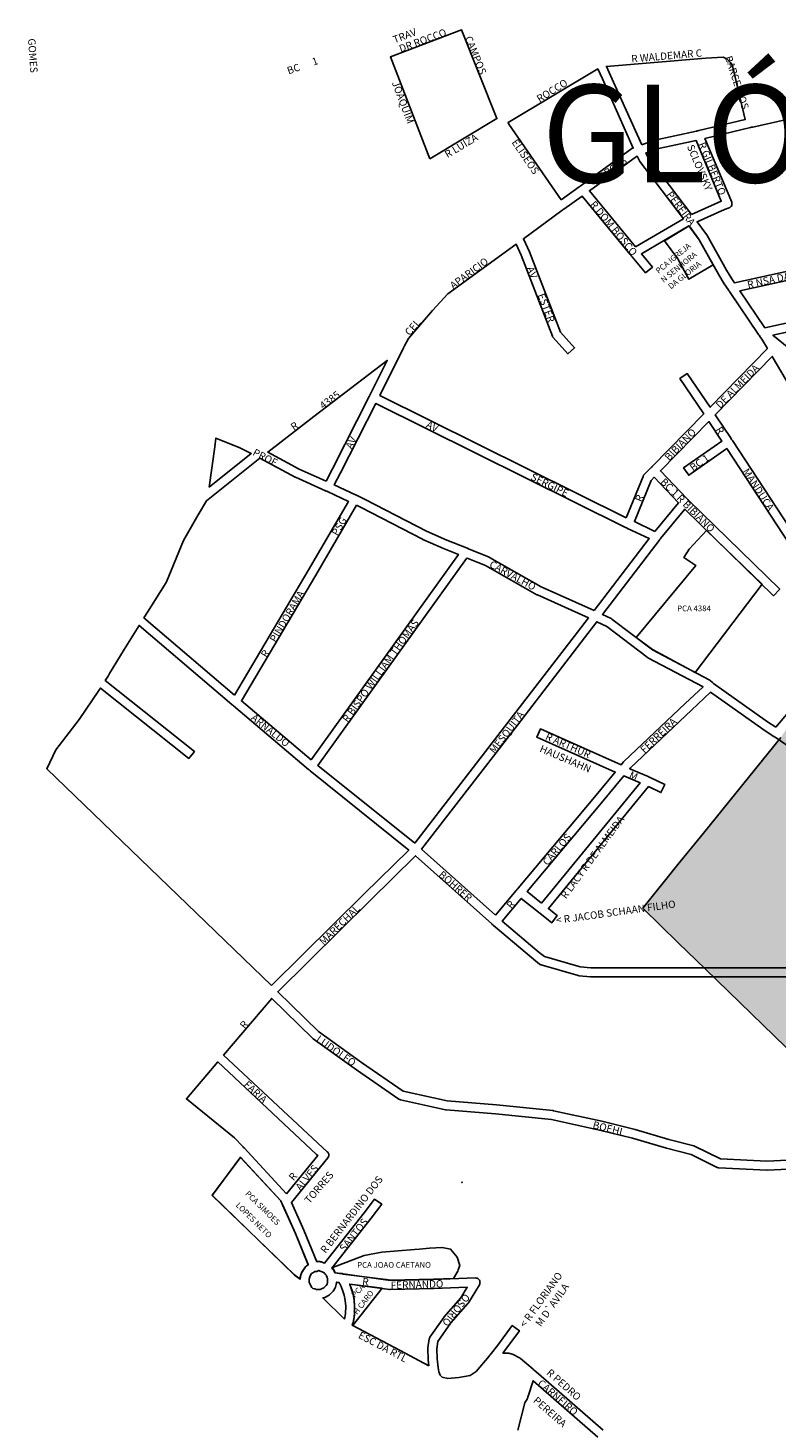
# Model space of a CAD drawing. Units: millimetres. Extents: x 178572 to 230367, y 1658630 to 1692112.
# Drawn here: x 179711 to 180628, y 1670142 to 1671856 of the extents above; entities that cross this region are included whole.
import ezdxf

# ---------------------------------------------------------------- set-up
doc = ezdxf.new("R2010")
doc.units = ezdxf.units.MM
for name, color, linetype in [('0PRACAS', 94, 'Continuous'), ('10CONV', 7, 'Continuous'), ('3CONV', 94, 'Continuous'), ('Cascata', 5, 'Continuous'), ('Gloria', 2, 'Continuous'), ('HATCH', 7, 'Continuous'), ('MAPA PORTO ALEGRE', 7, 'Continuous'), ('Teresopolis', 30, 'Continuous')]:
    doc.layers.add(name, color=color, linetype=linetype)
doc.styles.add('cdl', font='romans.shx')

msp = doc.modelspace()

# ---------------------------------------------------------------- hatches: boundary and pattern name
at = {"layer": 'HATCH'}
msp.add_hatch(color=40, dxfattribs=at).paths.add_polyline_path([(185160.9, 1668738.8), (185161.8, 1668742.7), (185164.3, 1668745.5), (185168.5, 1668750.3), (185171, 1668756.8), (185175, 1668772.1), (185175.8, 1668777.8), (185176.1, 1668780.1), (185176.2, 1668782.2), (185176.3, 1668786), (185176.4, 1668788), (185175, 1668803.6), (185174.5, 1668811.9), (185174.1, 1668820.6), (185174, 1668834), (185176.7, 1668857.6), (185178.1, 1668867.5), (185180.3, 1668877.5), (185187.6, 1668907.9), (185190.8, 1668918.4), (185195.3, 1668928.6), (185200.7, 1668938.1), (185204.8, 1668947.6), (185207.7, 1668957), (185208.9, 1668965.3), (185208.4, 1668972.8), (185206.9, 1668980), (185205.2, 1668987.3), (185202.8, 1668994.9), (185196, 1669019.8), (185194.7, 1669028.5), (185193, 1669037.2), (185190.7, 1669056.1), (185189.1, 1669065.6), (185187.7, 1669075.2), (185187, 1669085.3), (185186.5, 1669095.8), (185186.4, 1669096.4), (185185.4, 1669101.3), (185184.6, 1669106), (185183, 1669114.2), (185179.4, 1669128.4), (185179, 1669130.4), (185178.4, 1669132.6), (185178.1, 1669134.6), (185176.8, 1669142.2), (185175.7, 1669152), (185175.1, 1669162), (185174.9, 1669172.1), (185175.9, 1669182.7), (185176.5, 1669187.8), (185178.5, 1669196.6), (185181, 1669205), (185184.8, 1669213), (185190.1, 1669221.9), (185196.7, 1669230.9), (185212.6, 1669249.5), (185232.9, 1669269.5), (185235.9, 1669272.5), (185239.8, 1669276.3), (185241, 1669277.5), (185258.3, 1669297.1), (185276.9, 1669317.3), (185282.7, 1669327.4), (185284.8, 1669331.6), (185286.7, 1669335.3), (185289.6, 1669339.6), (185291.2, 1669342.1), (185293.2, 1669344.1), (185297.9, 1669349), (185305, 1669353.7), (185311.7, 1669356.6), (185314, 1669357.5), (185322.9, 1669361), (185322.9, 1669361.1), (185332.2, 1669370.7), (185332.2, 1669371.3), (185332.2, 1669371.8), (185331.5, 1669378), (185331.3, 1669381.8), (185328.1, 1669440.2), (185326.9, 1669470.5), (185323, 1669529.8), (185321.4, 1669547.6), (185319.6, 1669560.7), (185318.3, 1669564.5), (185312.7, 1669581.5), (185314.6, 1669594.4), (185315.1, 1669596.7), (185320.8, 1669624.7), (185325.2, 1669636.8), (185327, 1669642), (185338.4, 1669650.2), (185342.4, 1669653.1), (185358.3, 1669662.2), (185380, 1669674.6), (185417.7, 1669694.5), (185455.7, 1669716.1), (185464, 1669721.2), (185469.3, 1669724.3), (185474.8, 1669727.6), (185493.6, 1669739.1), (185525.2, 1669756.9), (185539.6, 1669766.3), (185556.5, 1669777.4), (185576.7, 1669788.6), (185602.2, 1669800.5), (185627.6, 1669815.4), (185654.7, 1669828.4), (185659.7, 1669829.9), (185670.4, 1669833), (185669.3, 1669856.5), (185586.7, 1669957.8), (185465.4, 1669957.7), (185158.9, 1669960), (184936.4, 1669961.7), (184494.9, 1669970.8), (184407.5, 1670009.3), (184231.8, 1670100.1), (183904.4, 1670269.2), (183547.2, 1670453.7), (182935.9, 1670748.9), (182571.9, 1670946.5), (182375, 1671096.6), (182216.6, 1671214.1), (182065.3, 1671326.4), (182034.5, 1671349.3), (182020.1, 1671350.7), (182014.1, 1671354.2), (182011.6, 1671366.8), (182011.3, 1671372.7), (181994.7, 1671377.8), (181979.7, 1671385.9), (181951, 1671393.4), (181896.3, 1671383.3), (181888, 1671381.9), (181865.8, 1671376.4), (181819.2, 1671372.3), (181756.3, 1671366.3), (181744.3, 1671362.9), (181732.2, 1671347.8), (181689, 1671311), (181663.3, 1671299.8), (181628.3, 1671291.7), (181595.6, 1671286.5), (181562.2, 1671266.4), (181548.3, 1671263.2), (181547.4, 1671266.7), (181547.2, 1671267.4), (181543.9, 1671271.6), (181537.4, 1671277.1), (181534, 1671279.2), (181528, 1671281.6), (181522.8, 1671282.9), (181516.3, 1671283.1), (181502.9, 1671281.1), (181490.5, 1671277.9), (181476, 1671273.1), (181460.8, 1671268.6), (181451.6, 1671266.3), (181445.3, 1671264.6), (181435.8, 1671262.3), (181431.8, 1671261.3), (181430, 1671260.9), (181429.2, 1671260.7), (181414.7, 1671257.9), (181407.3, 1671256.3), (181399, 1671253.9), (181392.2, 1671252), (181380.1, 1671248.3), (181368.3, 1671245.6), (181366.7, 1671245.3), (181359.7, 1671243.7), (181359.6, 1671243.7), (181351.2, 1671241.2), (181339.9, 1671237.7), (181320.4, 1671232.9), (181300.7, 1671227.9), (181281, 1671223.1), (181269.8, 1671219.1), (181262.9, 1671217.4), (181256.2, 1671215.8), (181249.2, 1671214.2), (181228.7, 1671209.3), (181220.1, 1671206.6), (181212.3, 1671204.2), (181200.1, 1671213.9), (181198.9, 1671214.8), (181198, 1671215.5), (181171, 1671239), (181163.6, 1671245), (181158.1, 1671249.4), (181155.7, 1671251.3), (181151.8, 1671254.5), (181140.5, 1671263.8), (181125.1, 1671276), (181109.8, 1671288.3), (181094.4, 1671300.6), (181082.4, 1671309.7), (181077.5, 1671313.3), (181065.3, 1671324.4), (181060.5, 1671328.8), (181057.4, 1671331.6), (181037.2, 1671348.7), (181017, 1671365.3), (181013.1, 1671368.5), (181005.5, 1671374.8), (181004.7, 1671373.8), (181000.9, 1671369.7), (181000.2, 1671368.8), (180985.4, 1671351.1), (180969.8, 1671332.4), (180954.4, 1671314), (180939.1, 1671295.5), (180923.7, 1671276.9), (180908.4, 1671258.4), (180893, 1671240.1), (180878, 1671221.6), (180862.5, 1671203.4), (180858.6, 1671199.8), (180849.2, 1671191), (180840.1, 1671183.9), (180832.5, 1671177.9), (180815.4, 1671165.1), (180798.7, 1671152.3), (180782.1, 1671139.5), (180765.8, 1671126.6), (180749.8, 1671114.6), (180743.7, 1671110.2), (180737, 1671105.3), (180733.8, 1671103), (180728.8, 1671099.2), (180718.1, 1671091.1), (180717.2, 1671090.3), (180716.2, 1671089.2), (180679, 1671057.9), (180677.6, 1671056), (180671.2, 1671046.6), (180637, 1670993.7), (180633.5, 1670988.2), (180632.8, 1670987.2), (180538, 1670870.3), (180506.9, 1670831.8), (180463.7, 1670778.5), (180507.3, 1670736.1), (180540.6, 1670703.8), (180652.9, 1670594.7), (180699.5, 1670579.2), (180730.5, 1670564.4), (180768.2, 1670541.3), (180784.5, 1670533.3), (180807, 1670522.1), (180831.1, 1670506.4), (180855.7, 1670490.2), (180878, 1670468.7), (180899.8, 1670447.9), (180902.9, 1670444.3), (180906.6, 1670440.1), (180908.3, 1670438.1), (180921.5, 1670423.2), (180943.6, 1670399.1), (180971, 1670371), (180992.5, 1670347.5), (181017.3, 1670322.6), (181042, 1670296.7), (181061.4, 1670267.6), (181064.7, 1670262.7), (181066.9, 1670255.5), (181074.1, 1670231.9), (181085, 1670200.6), (181099.4, 1670169), (181103.7, 1670160.1), (181116.1, 1670132.6), (181130.2, 1670097.1), (181134.2, 1670082.8), (181134.3, 1670082.6), (181134.2, 1670069.5), (181136.3, 1670058.2), (181143.2, 1670043.9), (181152.2, 1670024.6), (181154.1, 1670016), (181156.2, 1669991.2), (181159, 1669973.1), (181163, 1669965.4), (181166, 1669960.6), (181180, 1669949.1), (181183.9, 1669945.4), (181187.8, 1669937.7), (181183.8, 1669924), (181181.6, 1669908.8), (181183.2, 1669893.1), (181185.2, 1669877.4), (181187.8, 1669861.6), (181191.8, 1669845.2), (181193.3, 1669839.3), (181197.1, 1669828.7), (181201.4, 1669819), (181204.2, 1669811.9), (181208.3, 1669804.5), (181211.3, 1669796.5), (181217.4, 1669783.6), (181224.8, 1669770.6), (181232.9, 1669759.8), (181242.6, 1669748.4), (181248.8, 1669736), (181252.9, 1669729.3), (181256, 1669724.3), (181262.7, 1669717.5), (181271.5, 1669710.2), (181282.2, 1669702.7), (181291.5, 1669694.3), (181301.5, 1669685.9), (181311, 1669676.9), (181320.2, 1669667), (181330.5, 1669657.6), (181335.4, 1669653.5), (181336.7, 1669652.4), (181338.3, 1669651), (181341.4, 1669648.4), (181349.1, 1669643.8), (181354.7, 1669642.7), (181360.7, 1669641.6), (181361.3, 1669641.4), (181364.3, 1669640.2), (181367.7, 1669638.9), (181371.9, 1669635.1), (181376.7, 1669626.9), (181381, 1669617.6), (181386.3, 1669609.1), (181393.6, 1669600.5), (181401.1, 1669592.3), (181408.5, 1669587.6), (181423, 1669584), (181430.2, 1669581.6), (181434.1, 1669578.5), (181435.8, 1669575.4), (181437.9, 1669565.4), (181438.3, 1669554.2), (181439, 1669543.2), (181439.8, 1669532), (181440.6, 1669520.8), (181441.6, 1669509.7), (181441.2, 1669503.2), (181438.7, 1669494.6), (181432.8, 1669485.7), (181424.1, 1669476.8), (181418.7, 1669471.1), (181415.7, 1669468), (181412.6, 1669463.8), (181412.4, 1669463.8), (181413.4, 1669462.9), (181417.4, 1669459.5), (181421.1, 1669458.3), (181422.4, 1669457.8), (181427.3, 1669457), (181432.7, 1669457.4), (181441.5, 1669458.8), (181445.4, 1669458.2), (181449.2, 1669456.2), (181450.4, 1669455.6), (181452.6, 1669452), (181455.4, 1669447.7), (181456.4, 1669446.1), (181463.5, 1669436.1), (181471.1, 1669425.5), (181478.8, 1669414.8), (181485, 1669410.6), (182049.4, 1669028.4), (182049.5, 1669028.4), (182229.7, 1668906.2), (182391.7, 1668796.5), (182557.9, 1669076.7), (182610.2, 1669164.9), (182809.1, 1669500.3), (182814.7, 1669485.9), (182817.8, 1669469.7), (182818.5, 1669454.7), (182818.5, 1669439.8), (182819.4, 1669430.2), (182821.8, 1669422.5), (182823.8, 1669414.9), (182826.7, 1669408.1), (182829.1, 1669396.6), (182833.4, 1669384.1), (182839.2, 1669372.6), (182844.5, 1669359.6), (182854.1, 1669344.6), (182862.3, 1669330.2), (182869.9, 1669313.8), (182873.8, 1669300.4), (182875.3, 1669287.5), (182872.6, 1669274.6), (182872.6, 1669272.2), (182871.7, 1669264), (182871.3, 1669260.1), (182870.7, 1669253.5), (182868.9, 1669243.2), (182865.4, 1669232.7), (182861.3, 1669222.8), (182854.4, 1669208.5), (182849.8, 1669199.7), (182847.7, 1669195.5), (182847.6, 1669195.2), (182847, 1669185.3), (182847.2, 1669180.9), (182847.5, 1669174.5), (182848.5, 1669163.9), (182851.4, 1669154), (182855.4, 1669144.1), (182861.7, 1669133.8), (182868.4, 1669124.1), (182875.6, 1669115.3), (182883.3, 1669107.3), (182891.2, 1669099.9), (182898.9, 1669092.4), (182906.8, 1669085), (182922.8, 1669070.6), (182931, 1669063.5), (182940, 1669057.5), (182949.4, 1669052.2), (182959.4, 1669048.8), (182970.1, 1669047.6), (182980.3, 1669048.1), (182989.1, 1669050.7), (182999.3, 1669054.3), (183009.3, 1669059.9), (183009.4, 1669060), (183012.2, 1669061.8), (183014.7, 1669063.3), (183018.7, 1669065.9), (183028.1, 1669071), (183037.3, 1669074.7), (183042.2, 1669076.1), (183046.2, 1669077.2), (183048, 1669077), (183051.6, 1669076.5), (183055, 1669076), (183061.5, 1669073.7), (183065.7, 1669072), (183129.6, 1669038.1), (183130.7, 1669037.3), (183176.3, 1669011.7), (183220.4, 1668987.4), (183223, 1668985.9), (183227.9, 1668983.4), (183237.9, 1668978), (183270.5, 1668960.3), (183302.8, 1668940.5), (183311, 1668934), (183328, 1668914.9), (183334.2, 1668902.5), (183339.4, 1668885.7), (183340, 1668879.7), (183340.4, 1668878.8), (183343.9, 1668871.7), (183350.5, 1668858.2), (183354.8, 1668850.4), (183367.1, 1668828.9), (183374.9, 1668819.8), (183381.1, 1668817.1), (183393.6, 1668817.2), (183405.6, 1668821.2), (183407.4, 1668822.2), (183422.6, 1668830.3), (183454.3, 1668850.8), (183455.5, 1668851.6), (183472, 1668860.4), (183498, 1668878.6), (183500.1, 1668879.9), (183504.2, 1668882.7), (183510.8, 1668886.3), (183512.6, 1668886.6), (183526.1, 1668888.8), (183533.9, 1668876.3), (183547.5, 1668855.7), (183555, 1668844.5), (183561.4, 1668830.9), (183563.1, 1668827.9), (183566.2, 1668824.3), (183568.4, 1668820.9), (183577.8, 1668805.3), (183583.5, 1668794.6), (183589.6, 1668793.3), (183596.2, 1668788.8), (183605.4, 1668773.9), (183607.9, 1668768.4), (183624.6, 1668761.5), (183643, 1668759.3), (183655.4, 1668756.3), (183665.2, 1668753.8), (183672.6, 1668749), (183696.6, 1668722.4), (183701.4, 1668709.3), (183707.2, 1668703.7), (183714.5, 1668698.8), (183728.8, 1668689.7), (183737, 1668685.8), (183746.1, 1668682.3), (183756.4, 1668679.5), (183763.8, 1668675.9), (183775, 1668667.3), (183782.4, 1668661.2), (183788.6, 1668659.2), (183802.6, 1668657.7), (183818.6, 1668657.2), (183833.7, 1668655.9), (183848.3, 1668654), (183861.5, 1668650.9), (183876.9, 1668647.9), (183892.4, 1668645.5), (183909.4, 1668644.7), (183918.9, 1668644.7), (183927.3, 1668647.2), (183940.9, 1668654.9), (183956, 1668662.6), (183971.1, 1668670.3), (183977.9, 1668674.1), (183988.7, 1668676.4), (183993.3, 1668676.9), (184002.4, 1668675.2), (184017.2, 1668670.7), (184032, 1668664.9), (184046.5, 1668658.9), (184060.6, 1668652.6), (184074.7, 1668646.2), (184082.1, 1668644.2), (184095.2, 1668643.7), (184098, 1668644.1), (184101.5, 1668645.5), (184104.6, 1668647.5), (184108.4, 1668650.5), (184112.5, 1668655.4), (184116.3, 1668660.8), (184118.4, 1668664), (184123.2, 1668671.4), (184125.4, 1668674.6), (184128.1, 1668677.8), (184131.9, 1668681.3), (184136.3, 1668685.4), (184140.1, 1668688.4), (184147.6, 1668692.9), (184152, 1668695.6), (184162.4, 1668701.1), (184175.5, 1668707.4), (184187.1, 1668712.9), (184195.6, 1668715.3), (184204.4, 1668716.8), (184212.1, 1668717.1), (184216.4, 1668716.9), (184228.2, 1668716.3), (184239.9, 1668715.8), (184251.5, 1668714.8), (184259.1, 1668713.9), (184263.6, 1668714), (184275.5, 1668713.8), (184286.6, 1668713.2), (184288.4, 1668713.1), (184297.9, 1668712.8), (184309.2, 1668712.3), (184320.1, 1668712.2), (184331, 1668711.9), (184341.8, 1668711.6), (184352.7, 1668711.6), (184363.7, 1668711.8), (184374.6, 1668712), (184385.5, 1668712.4), (184396.4, 1668712.7), (184407, 1668713.4), (184417.7, 1668714.5), (184428.4, 1668715.7), (184439.1, 1668716.9), (184449.7, 1668718.2), (184460.4, 1668719.7), (184471.1, 1668721.1), (184481.8, 1668722.2), (184492.3, 1668722.6), (184502.9, 1668722.1), (184513.8, 1668721.9), (184524.6, 1668721.4), (184535.4, 1668720.5), (184546.2, 1668719.3), (184556.9, 1668717.8), (184567.7, 1668716.3), (184575.5, 1668715.1), (184577.1, 1668715.1), (184596.6, 1668713.6), (184616.2, 1668711.4), (184628.1, 1668709.6), (184640.2, 1668706.3), (184652.8, 1668703.4), (184665.5, 1668701.2), (184678.3, 1668700.3), (184691.1, 1668699.8), (184703.5, 1668701.6), (184715.2, 1668705), (184727.6, 1668707.9), (184740.2, 1668711.2), (184752.6, 1668714.3), (184784, 1668719.9), (184804, 1668723.3), (184824.9, 1668726.2), (184845.8, 1668727.5), (184866.8, 1668727), (184888, 1668726.5), (184906.8, 1668728.1), (184925.5, 1668730.4), (184944.6, 1668733.3), (184963.8, 1668736.9), (184983.7, 1668738.4), (185003.7, 1668739.7), (185037.2, 1668742.5), (185078.7, 1668745.7), (185094.8, 1668746.7), (185111, 1668747.2), (185119.8, 1668745.9), (185124.9, 1668745.1), (185126.9, 1668744.7), (185131.8, 1668743.8), (185136.9, 1668742.7), (185137, 1668742.7), (185159.3, 1668739.3)])

# ---------------------------------------------------------------- linework, layer by layer
at = {"layer": '0PRACAS'}
for points in [[(180550, 1671566.2), (180520.3, 1671548.6), (180506.7, 1671573.6), (180490.3, 1671595.8), (180520.7, 1671613.8), (180520.7, 1671613.8), (180529.3, 1671602), (180532.9, 1671597), (180550, 1671566.2)], [(180528.1, 1671067), (180609.9, 1671175), (180541.8, 1671241), (180541.8, 1671241), (180520.7, 1671218), (180514, 1671208), (180528.9, 1671198), (180455.9, 1671110), (180475.6, 1671095), (180528.1, 1671067)], [(180054.2, 1670342), (180050, 1670337.9), (180046.2, 1670332.6), (180044.9, 1670329.4), (180044.2, 1670324), (180037.2, 1670329), (179936.5, 1670427), (179971.3, 1670473), (179971.3, 1670473), (180020.5, 1670420), (180021.5, 1670418), (180021.9, 1670417), (180022.3, 1670416), (180022.7, 1670415), (180038.4, 1670380), (180054.2, 1670342)], [(180237.9, 1670335.5), (180237.4, 1670334), (180232.2, 1670325), (180207.5, 1670324), (180154.7, 1670323), (180150, 1670323.5), (180146, 1670324), (180097.1, 1670330), (180096, 1670331), (180095.2, 1670331), (180086.9, 1670332), (180086.7, 1670333), (180085.2, 1670336), (180084.5, 1670337), (180083.8, 1670337), (180083.2, 1670338), (180122.6, 1670353), (180144.3, 1670357), (180184.3, 1670360.5), (180190.5, 1670361), (180202.5, 1670361.9), (180218, 1670363), (180218, 1670363), (180228.5, 1670361), (180236.7, 1670351), (180239.7, 1670341), (180237.9, 1670335.5)], [(180105.2, 1670317.5), (180108.6, 1670307.8), (180110.5, 1670298.1), (180111, 1670290.6), (180111, 1670283.1), (180110.3, 1670277), (180109.4, 1670272.5), (180108.3, 1670267), (180144.7, 1670313), (180105, 1670318), (180105, 1670318), (180105.2, 1670317.5)]]:
    msp.add_lwpolyline(points, dxfattribs=at)
at = {"layer": 'Cascata'}
msp.add_lwpolyline([(180652.9, 1670594.7), (180540.6, 1670703.8), (180507.3, 1670736.1), (180463.7, 1670778.5), (180506.9, 1670831.8), (180538, 1670870.3), (180632.8, 1670987.2)], dxfattribs=at)
at = {"layer": 'MAPA PORTO ALEGRE'}
for points in [[(180203.2, 1671696.1), (180154.8, 1671820.9), (180241.7, 1671854), (180285.2, 1671745.4), (180203.2, 1671696.1)], [(180462.8, 1671713), (180424.3, 1671798.2), (180419.3, 1671809.1), (180540.9, 1671819.5), (180562.4, 1671820.5), (180566.8, 1671818.4), (180570.9, 1671814.5), (180573.5, 1671810), (180589.3, 1671744.1), (180532.3, 1671730.6), (180531.1, 1671730.4), (180530.4, 1671730.2), (180529.5, 1671730), (180476.6, 1671718.4), (180475.8, 1671718.1), (180462.8, 1671713)], [(180363.9, 1671645.8), (180299.7, 1671738.6), (180298.9, 1671740.6), (180408.6, 1671806.1), (180414.3, 1671793.8), (180452.1, 1671709.2), (180450.6, 1671708.5), (180388.4, 1671663.4), (180387.6, 1671662.9), (180387.2, 1671662.5), (180386.9, 1671662.2), (180386.1, 1671661.6), (180363.9, 1671645.8)], [(180717.8, 1671575.4), (180576, 1671544.1), (180572.9, 1671548.9), (180566.3, 1671559.8), (180542.3, 1671602.8), (180541.9, 1671603.2), (180530.4, 1671618.9), (180564, 1671633.9), (180569.4, 1671635.9), (180570.2, 1671636.2), (180571, 1671636.8), (180571.7, 1671637.5), (180572.3, 1671638.2), (180572.7, 1671639.1), (180572.9, 1671640), (180573, 1671641), (180572.9, 1671642), (180572.7, 1671642.9), (180539.9, 1671721.1), (180595.9, 1671734.4), (180597.1, 1671734.6), (180597.8, 1671734.8), (180598.7, 1671735), (180717.3, 1671761.6)], [(180523.5, 1671627.8), (180469.4, 1671698.9), (180467.4, 1671703), (180479.4, 1671707.8), (180529, 1671718.6), (180560, 1671644.1), (180559.7, 1671644), (180523.5, 1671627.8)], [(180455.1, 1671588.1), (180398.4, 1671657), (180456.3, 1671699), (180457.1, 1671699.2), (180459.8, 1671693.6), (180460.3, 1671692.6), (180513.6, 1671622.6), (180455.1, 1671588.1)], [(180443.5, 1671256.5), (180141.9, 1671406.4), (180170.9, 1671464.4), (180171.4, 1671465.5), (180171.7, 1671466.1), (180172.1, 1671466.9), (180176.9, 1671475.9), (180206.4, 1671510.4), (180225.1, 1671530.9), (180308.6, 1671591.6), (180314.9, 1671577.9), (180353.1, 1671479), (180353.4, 1671478.2), (180354.1, 1671477.4), (180372.1, 1671457.4), (180380.3, 1671464.6), (180363, 1671483.9), (180325.1, 1671582), (180317.6, 1671598.2), (180364.6, 1671632.6), (180365.4, 1671633.2), (180365.8, 1671633.5), (180366.2, 1671633.8), (180367, 1671634.2), (180389.5, 1671650.5), (180448.4, 1671578.9), (180449, 1671578.2), (180449.5, 1671577.5), (180450.2, 1671576.8), (180450.8, 1671576), (180467.3, 1671556.5), (180475.7, 1671563.5), (180462.2, 1671579.6), (180520.4, 1671613.9), (180532.9, 1671597), (180556.9, 1671554.1), (180563.6, 1671543), (180568.2, 1671536), (180569, 1671534.9), (180569.2, 1671534.5), (180569.8, 1671533.6), (180605.6, 1671481), (180606.1, 1671480.2), (180606.4, 1671479.9), (180606.7, 1671479.5), (180607.2, 1671478.6), (180609.7, 1671475), (180616.5, 1671463.8), (180546.4, 1671391.8), (180518.2, 1671433.1), (180509.2, 1671426.9), (180538.5, 1671383.6), (180475, 1671318.9), (180474.4, 1671318.2), (180474, 1671317.9), (180473.7, 1671317.5), (180473, 1671316.9), (180465.2, 1671308.9), (180465, 1671308.5), (180464.4, 1671307.8), (180464.1, 1671307.1), (180443.5, 1671256.5)], [(180613.4, 1671489.1), (180582.7, 1671534.4), (180720.2, 1671564.6)], [(180715.3, 1671511.4), (180613.4, 1671489.1)], [(180714, 1671406.2), (180623.2, 1671480), (180717.5, 1671500.6)], [(180076.1, 1671301.1), (180043.1, 1671315.9), (180004.5, 1671336.9), (180061, 1671380.6), (180151, 1671449.2), (180130.1, 1671407.6), (180129.6, 1671406.5), (180129.3, 1671405.9), (180128.9, 1671405.1), (180083.7, 1671316.5), (180076.1, 1671301.1)], [(180721.7, 1671125), (180573.5, 1671351), (180572.8, 1671352), (180572.5, 1671352.5), (180571.9, 1671353.4), (180552.6, 1671382.4), (180622.3, 1671454), (180644.7, 1671416.2)], [(180404.2, 1671142.8), (180339.4, 1671171.9), (180276.2, 1671207.8), (180275.6, 1671208.1), (180250.5, 1671218.5), (180249.7, 1671218.9), (180249, 1671219.1), (180247.9, 1671219.5), (180224, 1671229.1), (180199.1, 1671240), (180123.8, 1671278.9), (180114.8, 1671283.4), (180114, 1671283.8), (180113.1, 1671284.2), (180112.2, 1671284.6), (180086.1, 1671296.6), (180093.5, 1671311.5), (180137, 1671396.6), (180442.8, 1671244.6), (180444, 1671244), (180444.5, 1671243.8), (180445.3, 1671243.4), (180471.7, 1671230.9), (180404.2, 1671142.8)], [(180626.7, 1671000.2), (180616.7, 1671006.6), (180550.6, 1671053.6), (180549.7, 1671054.4), (180549.1, 1671054.9), (180546.2, 1671057.2), (180545.3, 1671057.9), (180475.6, 1671094.6), (180426.1, 1671132.4), (180425.2, 1671133), (180414.4, 1671138.1), (180483.8, 1671228.8), (180484.4, 1671229.5), (180485, 1671230.2), (180485.6, 1671230.9), (180515.3, 1671266.9), (180623.9, 1671161), (180631.5, 1671169), (180519.8, 1671277.9), (180519.1, 1671278.5), (180518.9, 1671278.8), (180518.4, 1671279.2), (180517.8, 1671279.9), (180485.5, 1671313.9), (180544.8, 1671374.2), (180560.7, 1671350.4), (180513.8, 1671317.5), (180520.2, 1671308.5), (180566.7, 1671341.2), (180712.5, 1671119)], [(179932.7, 1671293.9), (179939.7, 1671343.2), (179941.1, 1671354.1), (179970.6, 1671342), (179984.3, 1671335), (179932.7, 1671293.9)], [(179963.9, 1671039.4), (179852.9, 1671134), (179857.5, 1671141), (179880.1, 1671177.1), (179880.5, 1671177.9), (179901.4, 1671228.6), (179919.5, 1671260.2), (179929.5, 1671277.4), (179995, 1671329.4), (180038.1, 1671306.1), (180038.5, 1671306), (180075.1, 1671289.6), (180076, 1671289.2), (180076.5, 1671289), (180076.8, 1671288.9), (180077.7, 1671288.5), (180103.4, 1671276.5), (180054, 1671191.8), (179963.9, 1671039.4)], [(180478.7, 1671239.8), (180453.5, 1671251.8), (180473.9, 1671302), (180477.9, 1671306.1), (180507.6, 1671274.8), (180478.7, 1671239.8)], [(180057.6, 1670960.1), (179972.4, 1671032.2), (180063.4, 1671186.2), (180113.3, 1671271.8), (180118.8, 1671269.1), (180194.2, 1671230.1), (180194.5, 1671230), (180219.9, 1671218.9), (180238, 1671211.6), (180057.6, 1670960.1)], [(180184.6, 1670857.8), (180066.1, 1670953), (180248.1, 1671206.6), (180248.6, 1671207.2), (180271.1, 1671198), (180334.2, 1671162.2), (180334.7, 1671162), (180397.3, 1671133.9), (180383.8, 1671116.4), (180301.6, 1671009.4), (180184.6, 1670857.8)], [(180009, 1670683.8), (179734, 1670949.2), (179745.2, 1670972.1), (179773.7, 1671009.6), (179797.8, 1671044.9), (179799.7, 1671047.9), (179908, 1670961.8), (179914.8, 1670970.2), (179805.6, 1671057.2), (179809, 1671062.6), (179809.6, 1671063.5), (179809.9, 1671064), (179810.6, 1671065.1), (179811, 1671065.9), (179828.8, 1671095.1), (179847.1, 1671124.6), (179960.4, 1671028), (179961, 1671027.5), (179961.8, 1671026.8), (179962.5, 1671026.1), (180054.3, 1670948.4), (180055.1, 1670947.8), (180055.8, 1670947.2), (180056.5, 1670946.6), (180177.2, 1670849.5), (180122.6, 1670795.9), (180009, 1670683.8)], [(180283.3, 1670769.9), (180193, 1670850.8), (180310.4, 1671002.6), (180392.5, 1671109.6), (180407.5, 1671129.1), (180419.9, 1671123.2), (180469.2, 1671085.6), (180470, 1671085.1), (180537.7, 1671049.4), (180515.9, 1671029), (180440.7, 1670958), (180440.2, 1670957.4), (180437.3, 1670953.8), (180338.5, 1670998), (180334, 1670988), (180430.1, 1670945), (180404.8, 1670914.5), (180311.3, 1670803), (180310.7, 1670802.2), (180310.1, 1670801.5), (180309.5, 1670800.8), (180308.9, 1670800.1), (180283.3, 1670769.9)], [(180651.9, 1670705.5), (180400.3, 1670705.5), (180387.2, 1670706.5), (180343.3, 1670719), (180337, 1670724.2), (180291.5, 1670762.6), (180315, 1670790.4), (180336.2, 1670773.4), (180337.1, 1670772.6), (180337.7, 1670772.1), (180348.5, 1670763.6), (180352.3, 1670760.6), (180359.1, 1670769.4), (180355.3, 1670772.4), (180348.3, 1670777.9), (180470.9, 1670927.2), (180486, 1670920), (180490.8, 1670930), (180473, 1670938.4), (180472.2, 1670938.8), (180471.8, 1670939), (180470.4, 1670939.5), (180447.8, 1670949.2), (180448.6, 1670950.2), (180523.5, 1671021), (180546.8, 1671042.9), (180610.7, 1670997.4), (180623.4, 1670989.2), (180624.2, 1670988.8), (180624.8, 1670988.4), (180625.8, 1670987.6), (180659.9, 1670964.5)], [(180642.3, 1671018.4), (180626.7, 1671000.2)], [(180339.7, 1670784.6), (180322.1, 1670798.8), (180413.2, 1670907.5), (180440.6, 1670940.4), (180460.5, 1670931.9), (180339.7, 1670784.6)], [(180615.9, 1670468.5), (180558.8, 1670471.4), (180527.2, 1670487), (180526.2, 1670487.4), (180495.6, 1670495.2), (180454.3, 1670507.2), (180413.6, 1670517.4), (180354.3, 1670530.4), (180353.7, 1670530.5), (180284.7, 1670537.5), (180224.2, 1670542.5), (180170.5, 1670554.1), (180119.4, 1670589.5), (180066.8, 1670627.2), (180016.8, 1670676), (180130.4, 1670788.1), (180185.6, 1670842.5), (180278.8, 1670759), (180279.5, 1670758.4), (180280.2, 1670757.8), (180281, 1670757.1), (180330, 1670715.8), (180337.2, 1670709.8), (180338, 1670709.2), (180338.8, 1670708.9), (180339.2, 1670708.8), (180384.7, 1670695.8), (180385.8, 1670695.5), (180399.7, 1670694.5), (180400.1, 1670694.5), (180651.9, 1670694.5)], [(180415.5, 1670139.2), (180336.3, 1670208.1), (180330.9, 1670212.6), (180330.1, 1670213.2), (180329.4, 1670213.9), (180314.1, 1670227.1), (180313, 1670227.9), (180305, 1670231.9), (180303.8, 1670232.4), (180299.7, 1670233.4), (180298.4, 1670233.5), (180292.6, 1670233.5), (180295, 1670236.6), (180312.8, 1670260.8), (180304, 1670267.2), (180286.3, 1670243.4), (180277, 1670231.4), (180276.3, 1670230.5), (180275.8, 1670229.9), (180259.9, 1670211.1), (180252.5, 1670206.2), (180238.5, 1670203.5), (180224.9, 1670202.5), (180218.2, 1670204), (180215.9, 1670206.4), (180214, 1670210.5), (180213.2, 1670215.8), (180212, 1670226.4), (180211.5, 1670238.6), (180212.9, 1670247.9), (180228.8, 1670270.6), (180249.6, 1670294.4), (180250.2, 1670295.1), (180263.7, 1670317.1), (180264.2, 1670318.1), (180264.4, 1670319), (180264.5, 1670320), (180264.4, 1670321), (180264.2, 1670321.9), (180263.8, 1670322.8), (180263.2, 1670323.5), (180262.5, 1670324.2), (180261.8, 1670324.8), (180260.9, 1670325.1), (180260, 1670325.4), (180259, 1670325.5), (180207.5, 1670323.5), (180154.7, 1670322.5), (180146, 1670323.5), (180097.1, 1670330.4), (180096, 1670330.5), (180095.2, 1670330.6), (180086.9, 1670331.9), (180086.5, 1670332.5), (180085.9, 1670334), (180085.6, 1670334.8), (180085, 1670335.5), (180084.7, 1670335.9), (180084, 1670336.5), (180083.6, 1670337.1), (180083.2, 1670337.6), (180131.4, 1670398.6), (180144.2, 1670415.8), (180135.4, 1670422.2), (180122.7, 1670405.4), (180073.9, 1670343.6), (180072.7, 1670344.1), (180070.4, 1670345.1), (180069.2, 1670345.4), (180068.3, 1670345.5), (180065.3, 1670345.5), (180064.5, 1670345.4), (180048.6, 1670384.1), (180033.5, 1670418.1), (180078, 1670472.5), (180078.6, 1670473.2), (180079, 1670474.1), (180079.2, 1670475), (180079.3, 1670476), (180079.2, 1670477), (180079, 1670477.9), (180078.6, 1670478.8), (180078, 1670479.5), (180077.4, 1670480.1), (180071.7, 1670485.1), (179950.6, 1670598.5), (180009.4, 1670667.9), (180059.5, 1670619.1), (180060.1, 1670618.5), (180113.1, 1670580.5), (180165.2, 1670544.5), (180165.5, 1670544.2), (180166.4, 1670543.9), (180167.1, 1670543.6), (180222.2, 1670531.6), (180223, 1670531.5), (180283.6, 1670526.5), (180352.2, 1670519.5), (180411, 1670506.6), (180451.4, 1670496.6), (180492.7, 1670484.6), (180522.9, 1670476.9), (180555, 1670461), (180555.5, 1670460.9), (180556.5, 1670460.6), (180557.1, 1670460.5), (180615.6, 1670457.5), (180616.2, 1670457.5), (180658.9, 1670459.5)], [(180027.7, 1670428.4), (179975.6, 1670484.9), (179975, 1670485.5), (179974.4, 1670486.2), (179973.7, 1670487), (179964.2, 1670496.9), (179963.7, 1670497.2), (179905, 1670544.8), (179943.5, 1670590.1), (180064.4, 1670476.9), (180066.1, 1670475.4), (180027.7, 1670428.4)], [(180044.2, 1670324.2), (180037.2, 1670329.2), (179936.5, 1670426.6), (179971.2, 1670473.4), (180020.5, 1670419.9), (180021.5, 1670417.9), (180021.9, 1670417.1), (180022.1, 1670416.6), (180022.3, 1670416.2), (180022.7, 1670415.4), (180038.4, 1670379.9), (180054.2, 1670341.5), (180052.8, 1670340.8), (180052.1, 1670340.2), (180051.4, 1670339.5), (180049.7, 1670337.5), (180049.3, 1670337), (180047.4, 1670334), (180047.2, 1670333.6), (180046.1, 1670331.6), (180045.6, 1670330.6), (180044.7, 1670327.6), (180044.4, 1670326.6), (180044.2, 1670325.2), (180044.2, 1670324.2)], [(180657.9, 1670470.5), (180615.9, 1670468.5)], [(180068.6, 1670311.5), (180064.3, 1670311.5), (180062.2, 1670312.2), (180059.8, 1670312.8), (180058.9, 1670313.6), (180058.6, 1670313.9), (180056.4, 1670317.4), (180055.4, 1670320.2), (180055.1, 1670322.2), (180055.2, 1670324.1), (180056, 1670326.9), (180056.7, 1670328.2), (180058.3, 1670330.8), (180059.1, 1670331.6), (180062, 1670333.1), (180062.1, 1670333.5), (180062.5, 1670333.5), (180063.6, 1670333.5), (180064.5, 1670333.6), (180065.5, 1670333.9), (180066.3, 1670334.2), (180066.8, 1670334.5), (180067.2, 1670334.5), (180068.8, 1670333.9), (180071.3, 1670332.9), (180072, 1670332.6), (180072.8, 1670332.2), (180073.7, 1670331.9), (180074.2, 1670331.2), (180074.8, 1670330.6), (180075.3, 1670329.9), (180076.1, 1670328.9), (180076.5, 1670328), (180076.9, 1670327.1), (180077.3, 1670327), (180077.4, 1670326), (180077.5, 1670325.6), (180077.6, 1670325.1), (180077.8, 1670324.2), (180077.9, 1670323.5), (180077.7, 1670319.9), (180077.2, 1670318.1), (180076.2, 1670316.2), (180075, 1670315), (180073.4, 1670313.6), (180070.5, 1670312.1), (180068.6, 1670311.5)], [(180098.7, 1670275), (180071.9, 1670301), (180074.3, 1670301.8), (180075.1, 1670302.1), (180079, 1670304.1), (180080.1, 1670304.9), (180082.4, 1670306.9), (180082.8, 1670307.2), (180084.7, 1670309.2), (180085.6, 1670310.4), (180087.2, 1670313.4), (180087.6, 1670314.4), (180088.5, 1670317.4), (180088.7, 1670318.8), (180088.8, 1670320.5), (180091.7, 1670320), (180092.7, 1670318.4), (180094.4, 1670314.9), (180096.5, 1670309.2), (180098, 1670304.6), (180099.3, 1670298.1), (180100, 1670290.9), (180099.8, 1670281.5), (180098.7, 1670275)], [(180201.8, 1670218), (180166.9, 1670236.9), (180108, 1670267.6), (180108.9, 1670270), (180109.2, 1670271.1), (180110.7, 1670280.1), (180110.8, 1670280.9), (180111, 1670290.9), (180111, 1670291.5), (180110.3, 1670299.5), (180110.2, 1670300.1), (180108.7, 1670307.1), (180108.5, 1670307.6), (180106.9, 1670312.6), (180105, 1670318), (180144.7, 1670312.5), (180153.8, 1670311.5), (180154.5, 1670311.5), (180207.9, 1670312.5), (180248.9, 1670314.1), (180241.1, 1670301.2), (180220.4, 1670277.6), (180220, 1670277.1), (180203.2, 1670253.1), (180202.9, 1670252.8), (180202.5, 1670251.9), (180202.3, 1670250.9), (180200.6, 1670239.9), (180200.5, 1670238.8), (180201, 1670225.8), (180201, 1670225.4), (180201.8, 1670218)], [(180310.9, 1670139.2), (180319.3, 1670172.6), (180322.6, 1670178.1), (180323.2, 1670179.4), (180329.5, 1670199.6), (180408.6, 1670130.6)]]:
    msp.add_lwpolyline(points, dxfattribs=at)
at = {"layer": 'Teresopolis'}
msp.add_point((180242.4, 1670442.7), dxfattribs=at)

# ---------------------------------------------------------------- texts
at = {"layer": '10CONV', "linetype": 'Continuous', "style": 'cdl'}
for s, rotation, p in [('TRAV', 20.73, (180159.9, 1671837.3)), ('DR ROCCO', 20.34, (180167.4, 1671826.3)), ('GOMES', 274.05, (179711, 1671843.1)), ('CAMPOS', 291.96, (180245.8, 1671844.1)), ('BC      1', 19.4, (180030.1, 1671799.3)), ('R WALDEMAR C', 4.85, (180450.1, 1671814)), ('BARCELLOS', 288.24, (180564.2, 1671820.4)), ('JOAQUIM', 290.77, (180156.4, 1671789.2)), ('ROCCO', 31.72, (180337.4, 1671764.8)), ('R LUIZA', 30.9, (180224.7, 1671696.7)), ('ELISEOS', 304.19, (180302.8, 1671716.2)), ('SCLOVSKY', 292.91, (180517.7, 1671711.1)), ('R GILBERTO', 292.38, (180531.6, 1671714.1)), ('BORGES', 35.43, (180406.4, 1671663.9)), ('PEREIRA', 307.38, (180492.1, 1671652)), ('R DOM BOSCO', 309.49, (180398.6, 1671639.8)), ('APARICIO', 36.58, (180231.8, 1671536)), ('AV', 290.7, (180321.5, 1671562.2)), ('R NSA DA GLORIA', 12.41, (180592.9, 1671537.1)), ('ESTER', 290.95, (180334.9, 1671529.2)), ('CEL', 49.02, (180178.3, 1671478.7)), ('DE ALMEIDA', 45.53, (180558.6, 1671389.5)), ('4385', 36.6, (180072.3, 1671389)), ('R', 35.45, (180036.6, 1671362.9)), ('AV', 334.27, (180197.6, 1671367.5)), ('AV', 63.23, (180107.5, 1671339.8)), ('BIBIANO', 45.77, (180496, 1671325.5)), ('R', 303.04, (180552.4, 1671364.3)), ('PROF', 332.78, (179985.3, 1671333.6)), ('BC 1', 35.14, (180525.4, 1671312.9)), ('SERGIPE', 333.88, (180325.7, 1671303.5)), ('MANDUCA', 303.1, (180585.5, 1671313.3)), ('BC 1 R BIBIANO', 315.15, (180484.5, 1671299.5)), ('R', 67.97, (180462.3, 1671275.1)), ('PSG', 59.66, (180090, 1671233.5)), ('CARVALHO', 331.6, (180275, 1671196.7)), ('R     PINDORAMA', 59.52, (180003.3, 1671084.5)), ('R BISPO WILLIAM THOMAS', 54.44, (180102.5, 1671005.1)), ('ARNALDO', 321.23, (179983.3, 1671010.1)), ('MESQUITA', 52.34, (180282.2, 1670966.9)), ('FERREIRA', 43.43, (180465.9, 1670967.4)), ('R ARTHUR', 336.19, (180343.7, 1670985.4)), ('HAUSHAHN', 336.78, (180336.7, 1670970.4)), ('M', 335.84, (180446.2, 1670938.4)), ('R LACY R DE ALMEIDA', 53.75, (180369.8, 1670789)), ('CARLOS', 49.56, (180347.1, 1670829.8)), ('BOHRER', 318.67, (180213, 1670818.2)), ('MARECHAL', 44.66, (180073.1, 1670732.4)), ('R', 49.74, (180302.9, 1670776.8)), ('< R JACOB SCHAAN FILHO', 7.86, (180358.2, 1670759.1)), ('R', 49.97, (179976.4, 1670629.8)), ('LUDOLFO', 325.16, (180062.9, 1670615.9)), ('FARIA', 316.82, (179974.5, 1670561.4)), ('BOEHL', 345.79, (180401.8, 1670509.1)), ('R', 49.79, (180036.3, 1670443.8)), ('ALVES', 50.78, (180044.7, 1670431.8)), ('TORRES', 49.43, (180055.6, 1670415.8)), ('R BERNARDINO DOS', 52.19, (180075.4, 1670354.9)), ('SANTOS', 51.56, (180098.6, 1670356.9)), ('< R FLORIANO', 54.24, (180319.6, 1670264.1)), ('R', 352.41, (180119.8, 1670317)), ('FERNANDO', 1.78, (180155.2, 1670312)), ('M D`AVILA', 54.83, (180339, 1670265.1)), ('OSORIO', 232.25, (180245.8, 1670307.2)), ('ESC DA RTL', 332.03, (180114.5, 1670252.6)), ('R PEDRO', 318.5, (180345.1, 1670208.3)), ('CARNEIRO', 319.32, (180334.3, 1670195.2)), ('PEREIRA', 318.87, (180328.8, 1670174.2))]:
    msp.add_text(s, height=9, rotation=rotation, dxfattribs=at).set_placement(p)
at = {"layer": '3CONV', "linetype": 'Continuous', "style": 'cdl'}
for s, rotation, p in [('PCA IGREJA', 39.65, (180483.2, 1671555)), ('N SENHORA', 39.01, (180489.4, 1671544)), ('DA GLORIA', 38.46, (180498.3, 1671536)), ('PCA SIMOES', 315.38, (179976.5, 1670428)), ('LOPES NETO', 315.32, (179964.8, 1670414)), ('PCA', 45.45, (180111.2, 1670301)), ('H CARO', 52.36, (180114.1, 1670280))]:
    msp.add_text(s, height=7, rotation=rotation, dxfattribs=at).set_placement(p)
for s, p in [('PCA 4384', (180505.9, 1671142)), ('PCA JOAO CAETANO', (180114.1, 1670338))]:
    msp.add_text(s, height=7, dxfattribs=at).set_placement(p)
at = {"layer": 'Gloria', "insert": (180339.9, 1671786.7), "char_height": 119.642, "width": 235367.032, "attachment_point": 1}
msp.add_mtext('{\\fArial|b0|i0|c0|p34;GLÓRIA}', dxfattribs=at)

doc.saveas('drawing.dxf')
